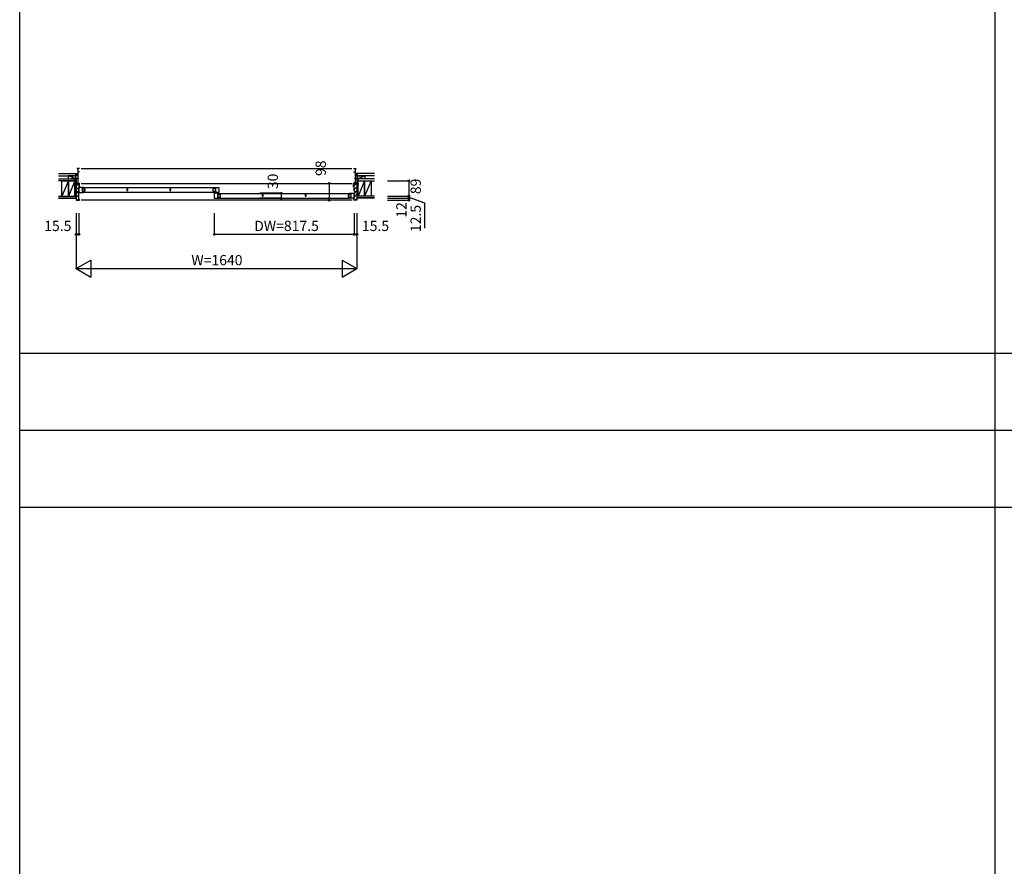
# Model space of a CAD drawing. Extents: x -1 to 28681, y 0 to 20000.
# Drawn here: x 0 to 5753, y 10000 to 14950 of the extents above; entities that cross this region are included whole.
import ezdxf
from ezdxf.enums import TextEntityAlignment as Align

# ---------------------------------------------------------------- set-up
doc = ezdxf.new("R2010")
doc.units = 0
for name, color, linetype in [('YKK_B1', 4, 'CONTINUOUS'), ('YKK_B2', 5, 'CONTINUOUS'), ('YKK_F1', 7, 'CONTINUOUS'), ('YKK_N1', 2, 'CONTINUOUS'), ('YKK_Z1', 7, 'CONTINUOUS')]:
    doc.layers.add(name, color=color, linetype=linetype)
doc.styles.get("Standard").update_dxf_attribs({"font": 'txt', "bigfont": 'bigfont'})

msp = doc.modelspace()

# ---------------------------------------------------------------- linework, layer by layer
at = {"layer": 'YKK_B1'}
for p, q in [((349.999934, 14079), (334.999934, 14079)), ((334.999934, 14079), (334.999934, 14076)), ((338.999934, 14079), (338.999934, 13993)), ((349.999934, 14060), (338.999934, 14060)), ((359.999934, 14079), (1939.999316, 14079)), ((1949.999316, 14079.00003), (1964.999316, 14079.00003)), ((1949.999349, 14060), (1960.999349, 14060)), ((1960.999316, 14079.00003), (1960.999316, 13993.00003)), ((1964.999316, 14079.00003), (1964.999316, 14076.00003)), ((302.999934, 14020), (302.999934, 14022)), ((302.999934, 14022), (338.999934, 14022)), ((315.649934, 14020), (315.649934, 14022)), ((329.999918, 13977.821578), (344.678337, 13992.499997)), ((329.999934, 14018), (329.999934, 14022)), ((329.99994, 13993), (329.999934, 13995.7)), ((329.999934, 13995.7), (332.768557, 13995.7)), ((332.768557, 13995.7), (333.751276, 13993)), ((333.751276, 13993), (342.099934, 13993)), ((338.999934, 14021.8), (341.699934, 14021.8)), ((338.999934, 14021.8), (341.699934, 14021.8)), ((338.999934, 14020.699906), (340.499844, 14020.699906)), ((340.499844, 14020.699906), (340.499844, 13996.399999)), ((340.499844, 13996.399999), (342.801514, 13996.399999)), ((341.699934, 14021.8), (341.699934, 14019.7)), ((341.699934, 14021.8), (341.699934, 14019.7)), ((342.099934, 13993), (342.099934, 13994.8)), ((342.801514, 13996.399999), (344.201515, 13994.999999)), ((344.201515, 13994.999999), (350.00162, 13994.999999)), ((350.00162, 13978.000014), (350.00162, 13994.999999)), ((359.999934, 13992.500032), (1939.999316, 13992.500032)), ((1955.797735, 13995.000029), (1949.997631, 13995.000029)), ((1949.997631, 13978.000044), (1949.997631, 13995.000029)), ((1949.999813, 13975.17939), (1967.32042, 13992.499997)), ((1957.197737, 13996.400029), (1955.797735, 13995.000029)), ((1959.499407, 13996.400029), (1957.197737, 13996.400029)), ((1957.899316, 13993.00003), (1957.899316, 13994.80003)), ((1966.247975, 13993.00003), (1957.899316, 13993.00003)), ((1960.999316, 14021.8), (1958.299349, 14021.8)), ((1958.299349, 14021.8), (1958.299349, 14019.7)), ((1958.999316, 14019.70003), (1958.999316, 14021.00003)), ((1958.999316, 14021.00003), (1960.999316, 14021.00003)), ((1960.999316, 14020.699936), (1959.499407, 14020.699936)), ((1959.499407, 14020.699936), (1959.499407, 13996.400029)), ((1996.999316, 14022.00003), (1960.999316, 14022.00003)), ((1967.230694, 13995.70003), (1966.247975, 13993.00003)), ((1969.999316, 13995.70003), (1967.230694, 13995.70003)), ((1969.99931, 13993.00003), (1969.999316, 13995.70003)), ((1969.999316, 14018.00003), (1969.999316, 14022.00003)), ((1984.349316, 14020.00003), (1984.349316, 14022.00003)), ((1996.999316, 14020.00003), (1996.999316, 14022.00003)), ((329.999918, 13955.370938), (345.499999, 13970.871019)), ((329.999918, 13932.920298), (340.499999, 13943.420379)), ((329.999918, 13910.469657), (345.499999, 13925.969738)), ((344.579621, 13947.500001), (345.499999, 13948.420379)), ((372.500006, 13969.500109), (345.499999, 13969.499781)), ((345.499999, 13969.499781), (345.500366, 13939.499693)), ((345.500366, 13939.499693), (372.500356, 13939.500128)), ((347.50162, 13978.000014), (350.00162, 13978.000014)), ((348.128981, 13973.500001), (349.999999, 13975.371019)), ((365.500389, 13969.500024), (365.500389, 13939.500015)), ((367.000249, 13961.702372), (380.000249, 13961.702372)), ((380.000249, 13946.502372), (367.000249, 13946.502372)), ((372.50002, 13962.500108), (372.500006, 13969.500109)), ((372.500019, 13968.000701), (1136.497413, 13967.999123)), ((372.500073, 13941.000701), (1136.497066, 13941.000701)), ((372.500356, 13939.500128), (372.500356, 13946.500129)), ((373.000249, 13958.202372), (373.000249, 13961.702372)), ((373.000249, 13950.002372), (373.000249, 13946.502372)), ((380.000249, 13961.702372), (380.000249, 13946.502372)), ((632.499094, 13961.700722), (625.599085, 13961.700722)), ((625.599085, 13961.700722), (625.599085, 13952.487396)), ((632.499094, 13952.487388), (632.499094, 13961.700722)), ((883.39796, 13961.700722), (876.497951, 13961.700722)), ((876.497951, 13961.700722), (876.497951, 13952.487396)), ((883.39796, 13952.487388), (883.39796, 13961.700722)), ((1141.997559, 13961.702094), (1128.997559, 13961.702094)), ((1128.997559, 13961.702094), (1128.997559, 13946.502094)), ((1128.997559, 13946.502094), (1141.997559, 13946.502094)), ((1135.997559, 13958.202094), (1135.997559, 13961.702094)), ((1135.997559, 13950.002094), (1135.997559, 13946.502094)), ((1163.496613, 13935.499966), (1136.496606, 13935.499638)), ((1136.496606, 13935.499638), (1136.496972, 13905.49955)), ((1136.497452, 13939.49985), (1136.497452, 13946.49985)), ((1163.497442, 13939.499415), (1136.497452, 13939.49985)), ((1136.497788, 13962.49983), (1136.497802, 13969.499831)), ((1136.497802, 13969.499831), (1163.497809, 13969.499503)), ((1143.497419, 13969.499746), (1143.497419, 13939.499737)), ((1156.496996, 13935.499881), (1156.496996, 13905.499873)), ((1157.996856, 13927.70223), (1170.996856, 13927.70223)), ((1163.496627, 13928.499965), (1163.496613, 13935.499966)), ((1163.497809, 13969.499503), (1163.497442, 13939.499415)), ((1163.498043, 13934.000836), (1927.495672, 13933.999258)), ((1163.996856, 13924.20223), (1163.996856, 13927.70223)), ((1170.996856, 13927.70223), (1170.996856, 13912.50223)), ((1423.49636, 13927.700857), (1416.596351, 13927.700857)), ((1416.596351, 13927.700857), (1416.596351, 13918.487531)), ((1423.49636, 13918.487523), (1423.49636, 13927.700857)), ((1674.395894, 13927.700857), (1667.495885, 13927.700857)), ((1667.495885, 13927.700857), (1667.495885, 13918.487531)), ((1674.395894, 13918.487523), (1674.395894, 13927.700857)), ((1932.995432, 13927.700857), (1919.995432, 13927.700857)), ((1919.995432, 13927.700857), (1919.995432, 13912.500857)), ((1926.995432, 13924.200857), (1926.995432, 13927.700857)), ((1927.495661, 13928.498593), (1927.495675, 13935.498594)), ((1927.495675, 13935.498594), (1954.495682, 13935.498265)), ((1934.495292, 13935.498509), (1934.495292, 13905.4985)), ((1952.497631, 13978.000044), (1949.997631, 13978.000044)), ((1954.495682, 13935.498265), (1954.495316, 13905.498177)), ((1954.499813, 13957.22875), (1969.999894, 13972.728831)), ((1954.499813, 13934.778109), (1955.221705, 13935.500001)), ((1954.499813, 13912.327469), (1969.999894, 13927.82755)), ((1959.499813, 13939.778109), (1969.999894, 13950.27819)), ((336.480894, 13894.499993), (345.499999, 13903.519098)), ((1939.999398, 13895.499996), (360.000016, 13895.499996)), ((1136.496972, 13905.49955), (1163.496963, 13905.499985)), ((1170.996856, 13912.50223), (1157.996856, 13912.50223)), ((1163.496963, 13905.499985), (1163.496963, 13912.499986)), ((1163.497425, 13907.000836), (1927.495325, 13907.000836)), ((1163.996856, 13916.00223), (1163.996856, 13912.50223)), ((1919.995432, 13912.500857), (1932.995432, 13912.500857)), ((1926.995432, 13916.000857), (1926.995432, 13912.500857)), ((1927.495325, 13905.498613), (1927.495325, 13912.498613)), ((1954.495316, 13905.498177), (1927.495325, 13905.498613)), ((1959.122978, 13894.499993), (1969.999894, 13905.37691))]:
    msp.add_line(p, q, dxfattribs=at)
at = {"layer": 'YKK_B1', "linetype": 'ByBlock', "lineweight": -2}
for p, q in [((329.999918, 13991.999997), (329.999918, 13894.499993)), ((346.499969, 13992.499997), (330.499918, 13992.499997)), ((346.999969, 13991.999997), (346.499969, 13992.499997)), ((346.999969, 13978.499997), (346.999969, 13991.999997)), ((1952.999843, 13991.999997), (1953.499843, 13992.499997)), ((1952.999843, 13978.499997), (1952.999843, 13991.999997)), ((1953.499843, 13992.499997), (1969.499894, 13992.499997)), ((1969.999894, 13991.999997), (1969.999894, 13894.499993)), ((340.499999, 13935.500001), (340.499999, 13947.500001)), ((340.499999, 13947.500001), (344.999999, 13947.500001)), ((344.999999, 13935.500001), (340.499999, 13935.500001)), ((344.999999, 13947.500001), (345.499999, 13948.000001)), ((345.499999, 13935.000001), (344.999999, 13935.500001)), ((345.499999, 13973.000001), (345.999999, 13973.500001)), ((345.499999, 13948.000001), (345.499999, 13973.000001)), ((345.499999, 13899.999993), (345.499999, 13935.000001)), ((345.999999, 13973.500001), (349.499999, 13973.500001)), ((347.499969, 13977.999997), (346.999969, 13978.499997)), ((349.499999, 13977.999997), (347.499969, 13977.999997)), ((349.999999, 13977.499997), (349.499999, 13977.999997)), ((349.499999, 13973.500001), (349.999999, 13974.000001)), ((349.999999, 13974.000001), (349.999999, 13977.499997)), ((625.599085, 13952.487396), (625.75804, 13952.22262)), ((632.340139, 13952.222612), (632.499094, 13952.487388)), ((876.497951, 13952.487396), (876.656906, 13952.22262)), ((883.239005, 13952.222612), (883.39796, 13952.487388)), ((1949.999813, 13977.499997), (1950.499813, 13977.999997)), ((1949.999813, 13974.000001), (1949.999813, 13977.499997)), ((1950.499813, 13973.500001), (1949.999813, 13974.000001)), ((1950.499813, 13977.999997), (1952.499843, 13977.999997)), ((1953.999813, 13973.500001), (1950.499813, 13973.500001)), ((1952.499843, 13977.999997), (1952.999843, 13978.499997)), ((1954.499813, 13973.000001), (1953.999813, 13973.500001)), ((1954.499813, 13948.000001), (1954.499813, 13973.000001)), ((1954.999813, 13947.500001), (1954.499813, 13948.000001)), ((1954.499813, 13935.000001), (1954.999813, 13935.500001)), ((1954.499813, 13899.999993), (1954.499813, 13935.000001)), ((1959.499813, 13947.500001), (1954.999813, 13947.500001)), ((1954.999813, 13935.500001), (1959.499813, 13935.500001)), ((1959.499813, 13935.500001), (1959.499813, 13947.500001)), ((329.999918, 13894.499993), (349.499999, 13894.499993)), ((345.999999, 13899.499993), (345.499999, 13899.999993)), ((349.499999, 13899.499993), (345.999999, 13899.499993)), ((349.999999, 13898.999993), (349.499999, 13899.499993)), ((349.499999, 13894.499993), (349.999999, 13894.999993)), ((349.999999, 13894.999993), (349.999999, 13898.999993)), ((1416.596351, 13918.487531), (1416.755306, 13918.222755)), ((1423.337405, 13918.222747), (1423.49636, 13918.487523)), ((1667.495885, 13918.487531), (1667.65484, 13918.222755)), ((1674.236939, 13918.222747), (1674.395894, 13918.487523)), ((1949.999813, 13898.999993), (1950.499813, 13899.499993)), ((1949.999813, 13894.999993), (1949.999813, 13898.999993)), ((1950.499813, 13894.499993), (1949.999813, 13894.999993)), ((1950.499813, 13899.499993), (1953.999813, 13899.499993)), ((1969.999894, 13894.499993), (1950.499813, 13894.499993)), ((1953.999813, 13899.499993), (1954.499813, 13899.999993))]:
    msp.add_line(p, q, dxfattribs=at)
for centre in [(629.049097, 13958.400724), (879.947963, 13958.400724), (1420.046363, 13924.400859), (1670.945897, 13924.400859)]:
    msp.add_arc(centre, 7.000002, 241.955909, 298.043951, dxfattribs=at)
at = {"layer": 'YKK_B2', "linetype": 'Continuous'}
for p, q in [((327.800846, 14050), (337.800846, 14050)), ((327.800846, 14037), (327.800846, 14050)), ((336.658695, 14050), (327.800846, 14041.142136)), ((331.001865, 14050), (327.800846, 14046.798996)), ((327.800846, 14038), (327.800846, 14050)), ((327.800846, 14040), (337.800846, 14040)), ((337.800846, 14045.485275), (332.315555, 14040)), ((1972.199349, 14050), (1962.199349, 14050)), ((1962.199349, 14041.142136), (1971.057198, 14050)), ((1962.199349, 14046.798996), (1965.400368, 14050)), ((1972.199349, 14040), (1962.199349, 14040)), ((1966.714058, 14040), (1972.199349, 14045.485275)), ((1972.199349, 14037), (1972.199349, 14050)), ((1972.199349, 14050), (1972.199349, 14038))]:
    msp.add_line(p, q, dxfattribs=at)
at = {"layer": 'YKK_F1'}
for p, q in [((0, 0), (0, 20000)), ((5700, 0), (5700, 19500)), ((0, 13000), (28500, 13000)), ((0, 12550), (28500, 12550)), ((0, 12100), (28500, 12100))]:
    msp.add_line(p, q, dxfattribs=at)
at = {"layer": 'YKK_N1'}
for p, q in [((1808.454092, 13992.500032), (1808.454092, 13894.500032)), ((1528.633326, 13935.498598), (1403.633326, 13935.498598)), ((1528.633326, 13935.498598), (1528.633326, 13905.498598)), ((1528.633326, 13905.498598), (1403.633326, 13905.498598)), ((1808.454092, 13894.500032), (1683.454092, 13894.500032)), ((2273.499349, 13919), (2273.499349, 13906.5)), ((2273.499349, 13912.75), (2365.62512, 13879.977169)), ((2273.499349, 13906.5), (2273.499349, 13894.5)), ((2365.62512, 13879.977169), (2365.62512, 13731.297285)), ((1136.999918, 13819.499933), (1136.999918, 13694.499933)), ((1954.499908, 13694.499933), (1136.999918, 13694.499933))]:
    msp.add_line(p, q, dxfattribs=at)
at = {"layer": 'YKK_N1', "linetype": 'Continuous'}
for p, q in [((2148.499349, 14008), (2273.499349, 14008)), ((2273.499349, 14008), (2273.499349, 13919)), ((2148.499349, 13919), (2273.499349, 13919)), ((2148.499349, 13906.5), (2273.499349, 13906.5)), ((2148.499349, 13894.5), (2273.499349, 13894.5)), ((329.999918, 13819.499993), (329.999918, 13494.499993)), ((345.499918, 13819.499993), (345.499918, 13694.499993)), ((1954.499908, 13819.499933), (1954.499908, 13694.499933)), ((1969.999908, 13819.499933), (1969.999908, 13494.499933)), ((329.999918, 13694.499993), (345.499918, 13694.499993)), ((1954.499908, 13694.499933), (1969.999908, 13694.499933)), ((329.999918, 13494.499993), (416.602458, 13544.499993)), ((416.602458, 13544.499993), (416.602458, 13444.499973)), ((1883.397308, 13544.499933), (1969.999908, 13494.499933)), ((1883.397308, 13544.499933), (1883.397308, 13444.499943)), ((329.999898, 13494.499993), (1969.999908, 13494.499933)), ((329.999918, 13494.499993), (416.602458, 13444.499973)), ((1883.397408, 13444.499933), (1969.999908, 13494.499933))]:
    msp.add_line(p, q, dxfattribs=at)
for centre in [(1808.454092, 13992.500032), (2273.499349, 14008), (1528.633326, 13935.498598), (2273.499349, 13919), (1528.633326, 13905.498598), (1808.454092, 13894.500032), (2273.499349, 13906.5), (2273.499349, 13894.5), (329.999918, 13694.499993), (345.499918, 13694.499993), (1136.999918, 13694.499933), (1954.499908, 13694.499933), (1969.999908, 13694.499933)]:
    msp.add_circle(centre, 5, dxfattribs=at)
for p in [(329.999918, 13494.499993), (1969.999908, 13494.499933), (1969.999908, 13494.499933)]:
    msp.add_point(p, dxfattribs=at)
at = {"layer": 'YKK_Z1', "linetype": 'Continuous'}
for p, q in [((226.499934, 14050), (327.800846, 14050)), ((226.499934, 14038), (327.800846, 14038)), ((327.800846, 14020), (282.800846, 14038)), ((282.800846, 14038), (282.800846, 14020)), ((327.800846, 14038), (282.800846, 14038)), ((327.800846, 14038), (327.800846, 14020)), ((2073.499349, 14050), (1972.199349, 14050)), ((1972.199349, 14038), (1972.199349, 14021.999996)), ((1972.199349, 14038), (2017.199349, 14038)), ((2073.499349, 14038), (1972.199349, 14038)), ((1977.199349, 14022), (2017.199349, 14038)), ((2017.199349, 14038), (2017.199349, 14020)), ((226.499934, 14020), (322.499934, 14020)), ((322.499934, 14008), (226.499934, 14008)), ((246.499934, 13919), (246.499934, 14008)), ((284.499934, 14008), (246.499934, 13919)), ((246.499934, 14008), (284.499934, 14008)), ((282.800846, 14020), (327.800846, 14020)), ((284.499934, 14008), (284.499934, 13919)), ((284.499934, 13919), (284.499934, 14008)), ((284.499934, 14008), (322.499934, 14008)), ((322.499934, 14008), (284.499934, 13919)), ((322.499912, 13993.000208), (329.999912, 13993.000208)), ((322.499912, 13993.000208), (330.001194, 13919.000208)), ((322.499934, 14008), (322.499934, 14020)), ((322.499934, 13993), (322.499934, 14020)), ((322.499934, 14020), (329.999934, 14020)), ((329.999934, 13993), (322.499934, 14020)), ((322.499934, 14008), (322.499934, 13919)), ((322.499934, 13919.000202), (322.499934, 13993.000202)), ((329.999934, 13993), (322.499934, 13993)), ((327.800846, 14023), (327.800846, 14037)), ((329.999912, 13993.000208), (329.999912, 13919.000208)), ((329.999934, 14020), (329.999934, 13993)), ((1977.499371, 13993.000208), (1969.998089, 13919.000208)), ((1977.499349, 14020), (1969.999349, 14020)), ((1969.999349, 14020), (1969.999349, 13993)), ((1969.999349, 13993), (1977.499349, 14020)), ((1969.999349, 13993), (1977.499349, 13993)), ((1977.499371, 13993.000208), (1969.999371, 13993.000208)), ((1969.999371, 13993.000208), (1969.999371, 13919.000208)), ((1972.199349, 14023), (1972.199349, 14037)), ((2017.199349, 14020), (1972.199349, 14020)), ((1977.499349, 14008), (1977.499349, 14020)), ((2073.499349, 14020), (1977.499349, 14020)), ((1977.499349, 13993), (1977.499349, 14020)), ((1977.499349, 14008), (2073.499349, 14008)), ((1977.499349, 13919), (1977.499349, 14008)), ((2015.499349, 14008), (1977.499349, 13919)), ((1977.499349, 14008), (2015.499349, 14008)), ((1977.499349, 13919.000202), (1977.499349, 13993.000202)), ((2015.499349, 14008), (2015.499349, 13919)), ((2015.499349, 13919), (2015.499349, 14008)), ((2015.499349, 14008), (2053.499349, 14008)), ((2053.499349, 14008), (2015.499349, 13919)), ((2053.499349, 14008), (2053.499349, 13919)), ((226.499934, 13918.997925), (330.000877, 13918.997925)), ((226.499934, 13917.497925), (330.000877, 13917.497925)), ((226.499934, 13907.997925), (330.000877, 13907.997925)), ((226.499934, 13906.497925), (330.000877, 13906.497925)), ((2073.499349, 13919), (1969.9994, 13919)), ((2073.499349, 13917.5), (1969.9994, 13917.5)), ((2073.499349, 13908), (1969.9994, 13908)), ((2073.499349, 13906.5), (1969.9994, 13906.5))]:
    msp.add_line(p, q, dxfattribs=at)
at = {"layer": 'YKK_Z1', "linetype": 'ByBlock', "lineweight": -2}
for p, q in [((330.499918, 13992.499997), (329.999918, 13991.999997)), ((1969.499894, 13992.499997), (1969.999894, 13991.999997))]:
    msp.add_line(p, q, dxfattribs=at)

# ---------------------------------------------------------------- texts
at = {"layer": 'YKK_N1'}
for s, p in [('98', (1766.632524, 14081.624749)), ('30', (1486.811757, 14004.381585)), ('89', (2321.654957, 13975.14151)), ('12.5', (2321.654957, 13787.489203))]:
    msp.add_text(s, height=60, rotation=90, dxfattribs=at).set_placement(p, align=Align.MIDDLE)
at = {"layer": 'YKK_N1', "linetype": 'Continuous'}
msp.add_text('12', height=60, rotation=90, dxfattribs=at).set_placement((2238.160913, 13837.703042), align=Align.MIDDLE)
at = {"layer": 'YKK_N1'}
for s, p in [('15.5', (222.693234, 13736.499993)), ('DW=817.5', (1559.054976, 13736.499933)), ('15.5', (2078.993043, 13736.499933)), ('W=1640', (1152.46642, 13536.499963))]:
    msp.add_text(s, height=60, dxfattribs=at).set_placement(p, align=Align.MIDDLE)

doc.saveas('drawing.dxf')
